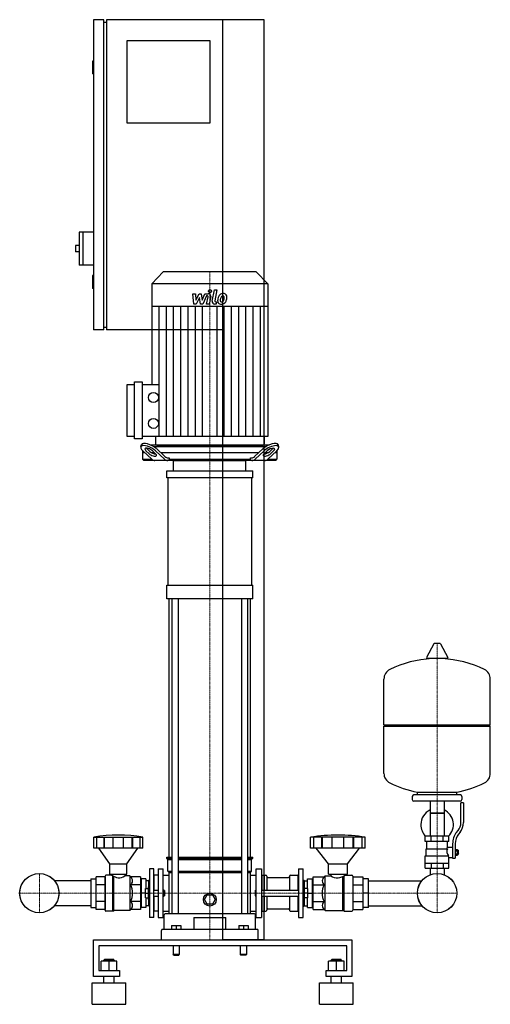
# Model space of a CAD drawing. Extents: x -393 to 518, y 0 to 1905.
import ezdxf

# ---------------------------------------------------------------- set-up
doc = ezdxf.new("R2010")
doc.units = 0
doc.linetypes.add('DASHDOT', pattern=[1, 0.5, -0.25, 0, -0.25])
doc.layers.get('0').update_dxf_attribs({"color": 124})
doc.layers.add('CP_AXIS', color=143, linetype='DASHDOT', lineweight=18)
doc.layers.add('CP_DETAL', color=33, linetype='Continuous')

msp = doc.modelspace()

# ---------------------------------------------------------------- linework, layer by layer
at = {"extrusion": (0, 1, 0)}
for p, q in [((-230, 1905), (-250, 1905)), ((-250, 1905), (-250, 1305)), ((-230, 1305), (-230, 1905)), ((80, 1905), (-225, 1905)), ((-225, 1905), (-225, 1305)), ((0, 125), (0, 1905)), ((80, 125), (80, 1905)), ((-230, 1900), (-225, 1900)), ((-185, 1865), (-25, 1865)), ((-185, 1705), (-185, 1865)), ((-25, 1865), (-25, 1705)), ((-250, 1825), (-252, 1825)), ((-252, 1825), (-252, 1800)), ((-250, 1800), (-252, 1800)), ((-25, 1705), (-185, 1705)), ((-278, 1494), (-278, 1430)), ((-250, 1494), (-278, 1494)), ((-271, 1494), (-271, 1430)), ((-285, 1468), (-285, 1456)), ((-278, 1468), (-285, 1468)), ((-278, 1456), (-285, 1456)), ((-250, 1430), (-278, 1430)), ((-250, 1410), (-252, 1410)), ((-252, 1410), (-252, 1385)), ((-115, 1417), (-137.5, 1393.9)), ((65, 1417), (-115, 1417)), ((65, 1417), (87.5, 1393.9)), ((87.5, 1393.9), (-137.5, 1393.9)), ((-137.5, 1393.9), (-137.5, 1350)), ((87.5, 1393.9), (87.5, 1350)), ((-250, 1385), (-252, 1385)), ((87.5, 1350), (-137.5, 1350)), ((-137, 1350), (-137, 1199.2)), ((87, 1350), (87, 1098.8)), ((-230, 1305), (-250, 1305)), ((-230, 1310), (-225, 1310)), ((0, 1305), (-225, 1305)), ((-170.6, 1093.8), (-170.6, 1204.2)), ((-170.6, 1204.2), (-156.2, 1204.2)), ((-156.2, 1204.2), (-156.2, 1093.8)), ((-185, 1098.8), (-185, 1199.2)), ((-185, 1199.2), (-170.6, 1199.2)), ((-156.2, 1199.2), (-123, 1199.2)), ((-170.6, 1098.8), (-185, 1098.8)), ((-156.2, 1093.8), (-170.6, 1093.8)), ((87, 1098.8), (-156.2, 1098.8)), ((-130.2, 1098.8), (-130.2, 1084.5)), ((80.2, 1098.8), (80.2, 1084.5)), ((-158.6, 1078.4), (-157.1, 1082.8)), ((-155, 1071.1), (-155, 1054.5)), ((-150.6, 1067), (-155, 1067)), ((-154.8, 1070.9), (-137.4, 1054.7)), ((-142.7, 1065.3), (-148.6, 1070.9)), ((-147.1, 1075.2), (-141.1, 1069.7)), ((89.1, 1082), (-139.1, 1082)), ((-132.1, 1067), (-137.3, 1067)), ((-136.2, 1070.9), (-130.3, 1065.3)), ((-134.3, 1079.5), (84.3, 1079.5)), ((-112.7, 1054.7), (-130, 1070.9)), ((-128.5, 1075.2), (-111.8, 1059.7)), ((-127.8, 1082), (77.8, 1082)), ((69.7, 1067), (-119.7, 1067)), ((61.8, 1059.7), (78.5, 1075.2)), ((80, 1070.9), (62.7, 1054.7)), ((80.3, 1065.3), (86.2, 1070.9)), ((87.3, 1067), (82.1, 1067)), ((87.4, 1054.7), (104.8, 1070.9)), ((91.1, 1069.7), (97.1, 1075.2)), ((98.6, 1070.9), (92.7, 1065.3)), ((105, 1067), (100.6, 1067)), ((105, 1071.1), (105, 1054.5)), ((108.6, 1078.4), (107.1, 1082.8)), ((-155, 1054.5), (-137.2, 1054.5)), ((-152.8, 1052), (-155, 1054.5)), ((102.8, 1052), (-152.8, 1052)), ((-105.7, 1057), (-103.7, 1057)), ((-103.7, 1057), (-103.7, 1054.5)), ((-103.7, 1054.5), (53.7, 1054.5)), ((-95, 1032), (-95, 1052)), ((45, 1032), (45, 1052)), ((53.7, 1057), (55.7, 1057)), ((53.7, 1054.5), (53.7, 1057)), ((87.2, 1054.5), (105, 1054.5)), ((102.8, 1052), (105, 1054.5)), ((-108.5, 1018.6), (-108.5, 1032)), ((58.5, 1018.6), (58.5, 1032)), ((-105.6, 811.1), (-105.6, 1018.6)), ((55.6, 1018.6), (55.6, 811.1)), ((-108.5, 784.4), (-108.5, 811.1)), ((58.5, 784.4), (58.5, 811.1)), ((-103.5, 285), (-103.5, 784.4)), ((-98.2, 784.4), (-98.2, 175)), ((-86.2, 784.4), (-86.2, 175)), ((36.2, 784.4), (36.2, 175)), ((48.2, 784.4), (48.2, 175)), ((53.5, 285), (53.5, 784.4)), ((408.6, 697.4), (394.4, 670.7)), ((420.3, 698), (409.7, 698)), ((421.4, 697.4), (435.6, 670.7)), ((434.5, 668.8), (395.5, 668.8)), ((518, 541), (518, 629.3)), ((312, 541), (518, 541)), ((315, 538), (312, 541)), ((312, 538), (518, 538)), ((312, 446.8), (312, 538)), ((515, 538), (518, 541)), ((518, 446.8), (518, 538)), ((367, 402.1), (367, 396.1)), ((460, 405.1), (370, 405.1)), ((377, 405.1), (377, 410.6)), ((453, 405.1), (453, 410.6)), ((463, 402.1), (463, 396.1)), ((460, 393.1), (370, 393.1)), ((401.6, 393.1), (401.6, 325.1)), ((428.4, 393.1), (428.4, 325.1)), ((461, 351.7), (461, 390.1)), ((466, 390.1), (461, 390.1)), ((466, 390.1), (466, 351.7)), ((428.4, 370.1), (401.6, 370.1)), ((401.6, 370.1), (415, 370.1)), ((415, 370.1), (428.4, 370.1)), ((438, 325.1), (392, 325.1)), ((392, 315.1), (392, 325.1)), ((403.5, 315.1), (403.5, 325.1)), ((426.5, 315.1), (426.5, 325.1)), ((438, 315.1), (438, 325.1)), ((452.7, 332.5), (455.5, 336.1)), ((459.4, 333), (456.6, 329.4)), ((-249.6, 301.8), (-249.6, 323.2)), ((-244, 301.8), (-244, 323.2)), ((-229.8, 301.8), (-229.8, 323.2)), ((-228.7, 301.8), (-228.7, 323.2)), ((-212.2, 301.8), (-212.2, 323.2)), ((-191.8, 301.8), (-191.8, 323.2)), ((-175.3, 301.8), (-175.3, 323.2)), ((-174.2, 301.8), (-174.2, 323.2)), ((-160, 301.8), (-160, 323.2)), ((-154.4, 301.8), (-154.4, 323.2)), ((170, 301.8), (170, 323.2)), ((176.2, 301.8), (176.2, 323.2)), ((192, 301.8), (192, 323.2)), ((193.2, 301.8), (193.2, 323.2)), ((211.7, 301.8), (211.7, 323.2)), ((234.3, 301.8), (234.3, 323.2)), ((252.7, 301.8), (252.7, 323.2)), ((254, 301.8), (254, 323.2)), ((269.8, 301.8), (269.8, 323.2)), ((276, 301.8), (276, 323.2)), ((438, 315.1), (392, 315.1)), ((395, 301.1), (395, 315.1)), ((435, 304.1), (435, 315.1)), ((445, 310.7), (445, 282.8)), ((450, 310.7), (450, 282.8)), ((-218.6, 272), (-239.7, 301.8)), ((-185.4, 272), (-164.3, 301.8)), ((204.5, 272), (181, 301.8)), ((241.4, 272), (264.9, 301.8)), ((392, 287.1), (436.9, 287.1)), ((392, 263.1), (392, 287.1)), ((393.5, 301.1), (435.3, 301.1)), ((393.5, 287.1), (393.5, 301.1)), ((435, 304.1), (445, 304.1)), ((450, 299.8), (454.5, 299.8)), ((450, 296.9), (454.5, 296.9)), ((450, 291.2), (454.5, 291.2)), ((450, 288.3), (454.5, 288.3)), ((454.5, 288.3), (454.5, 299.8)), ((454.5, 298.1), (455.5, 298.1)), ((454.5, 290.1), (455.5, 290.1)), ((455.5, 298.1), (455.5, 290.1)), ((456.5, 297.1), (455.5, 298.1)), ((456.5, 291.1), (455.5, 290.1)), ((456.5, 291.1), (456.5, 297.1)), ((-218.6, 272), (-185.4, 272)), ((-218.6, 252), (-218.6, 272)), ((-185.4, 252), (-185.4, 272)), ((-108.5, 285), (-98.2, 285)), ((-108.5, 282.5), (-108.5, 285)), ((-108.5, 282.5), (-98.2, 282.5)), ((-106, 280), (-108.5, 282.5)), ((-106, 280), (-98.2, 280)), ((-106, 257.5), (-106, 280)), ((-86.2, 285), (36.2, 285)), ((-86.2, 282.5), (36.2, 282.5)), ((-86.2, 280), (36.2, 280)), ((48.2, 285), (58.5, 285)), ((48.2, 282.5), (58.5, 282.5)), ((48.2, 280), (56, 280)), ((56, 280), (58.5, 282.5)), ((56, 257.5), (56, 280)), ((58.5, 282.5), (58.5, 285)), ((204.5, 272), (241.4, 272)), ((204.5, 252), (204.5, 272)), ((241.4, 252), (241.4, 272)), ((392, 273.1), (438, 273.1)), ((403.5, 273.1), (403.5, 263.1)), ((426.5, 273.1), (426.5, 263.1)), ((438, 263.1), (438, 284.1)), ((438, 284.1), (445, 284.1)), ((445, 282.8), (450, 282.8)), ((-227.7, 182), (-227.7, 248)), ((-214.4, 250), (-226, 250)), ((-218.6, 252), (-185.4, 252)), ((-214.4, 252), (-214.4, 250)), ((-189.6, 252), (-189.6, 248.5)), ((-179.6, 248.5), (-189.6, 248.5)), ((-178.2, 246.8), (-179.6, 248.5)), ((-141.6, 262), (-141.6, 168)), ((-133.3, 262), (-141.6, 262)), ((-133.3, 168), (-133.3, 262)), ((-133.3, 249), (-132.5, 250)), ((-132.5, 221), (-132.5, 250)), ((-125, 250), (-132.5, 250)), ((-125, 262), (-125, 168)), ((-125, 262), (-115, 262)), ((-115, 168), (-115, 262)), ((-115, 249.7), (-103.5, 249.7)), ((-106, 257.5), (-98.2, 257.5)), ((-103.5, 255), (-106, 257.5)), ((-103.5, 255), (-98.2, 255)), ((-103.5, 175), (-103.5, 255)), ((-86.2, 257.5), (36.2, 257.5)), ((-86.2, 255), (36.2, 255)), ((48.2, 257.5), (56, 257.5)), ((48.2, 255), (53.5, 255)), ((53.5, 255), (56, 257.5)), ((53.5, 175), (53.5, 255)), ((53.5, 249.7), (65, 249.7)), ((65, 168), (65, 262)), ((65, 262), (75, 262)), ((75, 262), (75, 168)), ((75, 249), (75.9, 250)), ((75.9, 250), (75.9, 221)), ((75.9, 250), (79.6, 250)), ((79.6, 250), (79.6, 221)), ((80.1, 249.5), (79.6, 250)), ((80.1, 249.5), (80.5, 250)), ((80.1, 249.5), (80.1, 221)), ((80.5, 250), (80.5, 221)), ((80.5, 250), (83.3, 250)), ((85.1, 248), (85.1, 221)), ((129.4, 248), (129.4, 221)), ((131.2, 250), (145.5, 250)), ((145.5, 250), (145.5, 221)), ((146.5, 249), (145.5, 250)), ((146.5, 262), (146.5, 168)), ((146.5, 262), (155.7, 262)), ((155.7, 168), (155.7, 262)), ((196.5, 246.8), (198.1, 248.5)), ((198.1, 248.5), (209.2, 248.5)), ((204.5, 252), (241.4, 252)), ((209.2, 252), (209.2, 248.5)), ((236.8, 252), (236.8, 250)), ((236.8, 250), (249.7, 250)), ((251.6, 248), (251.6, 182)), ((392, 263.1), (438, 263.1)), ((401.6, 263.1), (401.6, 253.1)), ((428.4, 263.1), (428.4, 253.1)), ((-158.9, 246.8), (-178.2, 246.8)), ((-158.9, 230.9), (-178.2, 230.9)), ((-158.9, 246.8), (-158.9, 183.2)), ((-158.1, 239.2), (-158.9, 239.2)), ((-158.1, 242.5), (-158.1, 187.5)), ((-149, 242.5), (-158.1, 242.5)), ((-149, 242.5), (-149, 224)), ((-143.2, 239.2), (-149, 239.2)), ((-143.2, 239.5), (-142.8, 240)), ((-143.2, 227), (-143.2, 239.5)), ((-142.8, 227), (-142.8, 240)), ((-141.6, 240), (-142.8, 240)), ((87, 245.2), (127.6, 245.2)), ((155.7, 240), (157.1, 240)), ((157.1, 240), (157.1, 227)), ((157.5, 239.5), (157.1, 240)), ((157.5, 239.5), (157.5, 227)), ((157.5, 239.2), (164, 239.2)), ((164, 242.5), (174.1, 242.5)), ((164, 224), (164, 242.5)), ((174.1, 187.5), (174.1, 242.5)), ((174.1, 239.2), (175, 239.2)), ((175, 246.8), (196.5, 246.8)), ((175, 183.2), (175, 246.8)), ((175, 230.9), (196.5, 230.9)), ((251.6, 246.8), (270.9, 246.8)), ((251.6, 230.9), (270.9, 230.9)), ((270.9, 246.8), (270.9, 183.2)), ((270.9, 239.2), (271.9, 239.2)), ((282, 242.5), (271.9, 242.5)), ((271.9, 187.5), (271.9, 242.5)), ((282, 187.5), (282, 242.5)), ((282, 239.2), (385.6, 239.2)), ((-149.8, 215), (-158.1, 215)), ((-149.8, 224), (-143.6, 224)), ((-149.8, 206), (-149.8, 224)), ((-149.8, 215), (-143.6, 215)), ((-143.6, 203), (-143.6, 227)), ((-143.6, 227), (-141.6, 227)), ((-133.3, 221), (-125, 221)), ((-115, 221), (-114, 221)), ((-114, 209), (-114, 221)), ((-113, 220), (-114, 221)), ((-113, 210), (-114, 209)), ((-113, 220), (-113, 210)), ((-35.4, 202.5), (-30.2, 211.5)), ((-30.2, 211.5), (-19.8, 211.5)), ((-19.8, 211.5), (-14.6, 202.5)), ((63, 220), (64, 221)), ((63, 220), (63, 215)), ((63, 215), (63, 210)), ((63, 210), (64, 209)), ((64, 215), (64, 221)), ((64, 221), (65, 221)), ((64, 209), (64, 215)), ((75, 221), (146.5, 221)), ((155.7, 227), (158, 227)), ((158, 203), (158, 227)), ((164.9, 224), (158, 224)), ((164.9, 215), (158, 215)), ((164.9, 206), (164.9, 224)), ((164.9, 215), (174.1, 215)), ((282, 215), (271.9, 215)), ((-158.9, 199.1), (-178.2, 199.1)), ((-158.1, 190.8), (-158.9, 190.8)), ((-149.8, 206), (-143.6, 206)), ((-149, 206), (-149, 187.5)), ((-143.2, 190.8), (-149, 190.8)), ((-143.6, 203), (-141.6, 203)), ((-143.2, 190.5), (-143.2, 203)), ((-143.2, 190.5), (-142.8, 190)), ((-142.8, 190), (-142.8, 203)), ((-133.3, 209), (-125, 209)), ((-132.5, 180), (-132.5, 209)), ((-115, 209), (-114, 209)), ((-30.2, 193.5), (-35.4, 202.5)), ((-19.8, 193.5), (-30.2, 193.5)), ((-14.6, 202.5), (-19.8, 193.5)), ((64, 209), (65, 209)), ((75, 209), (146.5, 209)), ((75.9, 209), (75.9, 180)), ((79.6, 209), (79.6, 180)), ((80.1, 209), (80.1, 180.5)), ((80.5, 209), (80.5, 180)), ((85.1, 209), (85.1, 182)), ((129.4, 209), (129.4, 182)), ((145.5, 209), (145.5, 180)), ((155.7, 203), (158, 203)), ((157.1, 203), (157.1, 190)), ((157.5, 190.5), (157.1, 190)), ((157.5, 203), (157.5, 190.5)), ((157.5, 190.8), (164, 190.8)), ((164.9, 206), (158, 206)), ((164, 187.5), (164, 206)), ((174.1, 190.8), (175, 190.8)), ((175, 199.1), (196.5, 199.1)), ((251.6, 199.1), (270.9, 199.1)), ((270.9, 190.8), (271.9, 190.8)), ((282, 190.8), (385.6, 190.8)), ((-212.7, 180), (-226, 180)), ((-179.6, 181.5), (-210.8, 181.5)), ((-178.2, 183.2), (-179.6, 181.5)), ((-158.9, 183.2), (-178.2, 183.2)), ((-149, 187.5), (-158.1, 187.5)), ((-141.6, 190), (-142.8, 190)), ((-133.3, 181), (-132.5, 180)), ((-125, 180), (-132.5, 180)), ((-115, 180.3), (-103.5, 180.3)), ((-113.5, 145), (-113.5, 173)), ((61.5, 175), (-111.5, 175)), ((53.5, 180.3), (65, 180.3)), ((63.5, 145), (63.5, 173)), ((75, 181), (75.9, 180)), ((75.9, 180), (79.6, 180)), ((80.1, 180.5), (79.6, 180)), ((80.1, 180.5), (80.5, 180)), ((80.5, 180), (83.3, 180)), ((87, 184.9), (127.6, 184.9)), ((131.2, 180), (145.5, 180)), ((146.5, 181), (145.5, 180)), ((155.7, 190), (157.1, 190)), ((164, 187.5), (174.1, 187.5)), ((175, 183.2), (196.5, 183.2)), ((196.5, 183.2), (198.1, 181.5)), ((198.1, 181.5), (232.7, 181.5)), ((234.9, 180), (249.7, 180)), ((251.6, 183.2), (270.9, 183.2)), ((282, 187.5), (271.9, 187.5)), ((-133.3, 168), (-141.6, 168)), ((-125, 168), (-115, 168)), ((-99, 152.5), (-99, 145)), ((-99, 152.5), (-81, 152.5)), ((-90, 152.5), (-90, 145)), ((-81, 152.5), (-81, 145)), ((-56.2, 166.8), (-56.2, 145)), ((6.2, 145), (6.2, 166.8)), ((31, 152.5), (31, 145)), ((31, 152.5), (49, 152.5)), ((40, 152.5), (40, 145)), ((49, 152.5), (49, 145)), ((65, 168), (75, 168)), ((146.5, 168), (155.7, 168)), ((-118.5, 125), (-118.5, 143)), ((66.5, 145), (-116.5, 145)), ((68.5, 125), (68.5, 143)), ((-250, 53.6), (-250, 125)), ((-250, 125), (250, 125)), ((80, 125), (0, 125)), ((250, 125), (250, 53.6)), ((-240, 113.1), (-240, 65.5)), ((240, 113.1), (-240, 113.1)), ((-96, 113.1), (-96, 96.4)), ((-84, 96.4), (-96, 96.4)), ((-95, 95.2), (-96, 96.4)), ((-85, 95.2), (-84, 96.4)), ((-84, 113.1), (-84, 96.4)), ((34, 113.1), (34, 96.4)), ((46, 96.4), (34, 96.4)), ((35, 95.2), (34, 96.4)), ((45, 95.2), (46, 96.4)), ((46, 113.1), (46, 96.4)), ((240, 65.5), (240, 113.1)), ((-235, 65.5), (-235, 83.2)), ((-205, 83.2), (-235, 83.2)), ((-229, 86.8), (-230, 85.6)), ((-230, 85.6), (-210, 85.6)), ((-230, 83.2), (-230, 85.6)), ((-211, 86.8), (-229, 86.8)), ((-220, 65.5), (-220, 83.2)), ((-211, 86.8), (-210, 85.6)), ((-210, 83.2), (-210, 85.6)), ((-205, 65.5), (-205, 83.2)), ((-95, 95.2), (-85, 95.2)), ((205, 65.5), (205, 83.2)), ((235, 83.2), (205, 83.2)), ((211, 86.8), (210, 85.6)), ((210, 85.6), (230, 85.6)), ((210, 83.2), (210, 85.6)), ((229, 86.8), (211, 86.8)), ((220, 65.5), (220, 83.2)), ((229, 86.8), (230, 85.6)), ((230, 83.2), (230, 85.6)), ((235, 65.5), (235, 83.2)), ((-240, 65.5), (-200, 65.5)), ((-200, 65.5), (-200, 53.6)), ((200, 65.5), (240, 65.5)), ((200, 53.6), (200, 65.5)), ((-252.5, 41.7), (-187.5, 41.7)), ((-252.5, 0), (-252.5, 41.7)), ((-200, 53.6), (-250, 53.6)), ((-230, 41.7), (-230, 53.6)), ((-210, 41.7), (-210, 53.6)), ((-187.5, 0), (-187.5, 41.7)), ((187.5, 41.7), (252.5, 41.7)), ((187.5, 0), (187.5, 41.7)), ((250, 53.6), (200, 53.6)), ((210, 41.7), (210, 53.6)), ((230, 41.7), (230, 53.6)), ((252.5, 0), (252.5, 41.7)), ((-252.5, 0), (-187.5, 0)), ((187.5, 0), (252.5, 0))]:
    msp.add_line(p, q, dxfattribs=at)
for p, q in [((-102.1, 1052), (-103.7, 1054.5)), ((-95, 1052), (45, 1052)), ((52.1, 1052), (53.7, 1054.5)), ((-108.5, 1032), (58.5, 1032)), ((58.5, 1018.6), (-108.5, 1018.6)), ((-108.5, 811.1), (58.5, 811.1)), ((58.5, 784.4), (-108.5, 784.4)), ((312, 541), (312, 629.3)), ((377, 410.6), (453, 410.6)), ((-249.6, 323.2), (-154.4, 323.2)), ((276, 323.2), (170, 323.2)), ((-154.4, 301.8), (-249.6, 301.8)), ((276, 301.8), (170, 301.8)), ((433.7, 301.1), (435, 304.1)), ((438, 284.1), (436.9, 287.1)), ((-212.7, 180), (-212.7, 248.7)), ((-179.6, 248.5), (-179.6, 181.5)), ((198.1, 181.5), (198.1, 248.5)), ((234.9, 180), (234.9, 248.7)), ((401.6, 253.1), (401.6, 250.6)), ((428.4, 253.1), (428.4, 250.6)), ((-227.7, 246.8), (-227.7, 183.2)), ((-210.8, 181.5), (-210.8, 247.5)), ((232.7, 181.5), (232.7, 247.5)), ((-212.7, 180), (-210.8, 181.5)), ((234.9, 180), (232.7, 181.5)), ((-55.2, 167.8), (5.2, 167.8)), ((0, 125), (0, 125)), ((45, 95.2), (35, 95.2))]:
    msp.add_line(p, q)
at = {"extrusion": (-1e-16, -1, 0)}
for p, q in [((-255, 239.2), (-325.6, 239.2)), ((-255, 242.5), (-245.9, 242.5)), ((-255, 242.5), (-255, 187.5)), ((-245.9, 242.5), (-245.9, 187.5)), ((-245.1, 239.2), (-245.9, 239.2)), ((-227.7, 246.8), (-245.1, 246.8)), ((-245.1, 183.2), (-245.1, 246.8)), ((-227.7, 230.9), (-245.1, 230.9)), ((-255, 190.8), (-325.6, 190.8)), ((-245.1, 190.8), (-245.9, 190.8)), ((-227.7, 199.1), (-245.1, 199.1)), ((-255, 187.5), (-245.9, 187.5)), ((-227.7, 183.2), (-245.1, 183.2))]:
    msp.add_line(p, q, dxfattribs=at)
for centre, radius in [((-134.1, 1174.1), 9.7), ((-134.1, 1123.9), 9.7), ((-355, 215), 38.1), ((-355, 215), 38), ((415, 215), 38.1), ((415, 215), 38), ((-25, 202.5), 12.5)]:
    msp.add_circle(centre, radius)
for centre, radius, start, end in [((409.7, 696.8), 1.25, 90, 149.0362), ((420.3, 696.8), 1.25, 30.9638, 90), ((415, 462.1), 207, 92.8162, 116.2545), ((395.5, 670), 1.25, 149.0362, 270), ((415, 462.1), 207, 63.7455, 87.1838), ((434.5, 670), 1.25, 270, 30.9638), ((332.5, 629.3), 20.5, 116.2545, 180), ((497.5, 629.3), 20.5, 0, 63.7455), ((332.5, 446.8), 20.5, 180, 243.7455), ((497.5, 446.8), 20.5, 296.2545, 0), ((415, 614), 207, 243.7455, 259.4219), ((415, 614), 207, 280.5781, 296.2545), ((370, 402.1), 3, 90, 180), ((460, 402.1), 3, 0, 90), ((370, 396.1), 3, 180, 270), ((460, 396.1), 3, 270, 0), ((415, 347.6), 31.5, 115.2763, 180), ((415, 347.6), 31.5, 314.4153, 64.7237), ((415, 347.6), 31.5, 180, 225.5847), ((436, 351.7), 25, 321.3402, 0), ((436, 351.7), 30, 321.3402, 0), ((480, 310.7), 35, 141.3402, 180), ((480, 310.7), 30, 141.3402, 180), ((447.2, 295.3), 13.3, 154.3432, 218.5664), ((-111.5, 173), 2, 90, 180), ((61.5, 173), 2, 0, 90), ((-55.2, 166.8), 1, 90, 180), ((5.2, 166.8), 1, 0, 90), ((-116.5, 143), 2, 90, 180), ((66.5, 143), 2, 0, 90)]:
    msp.add_arc(centre, radius, start, end)
for centre, major_axis, ratio, start_param, end_param in [((-140.9, 1075.2), (-16.1, 7.8), 0.386418, 4.041138, 6.325659), ((90.9, 1075.2), (16.1, 7.8), 0.386418, -0.042473, 2.242047), ((-142.4, 1070.9), (-16.1, 7.8), 0.386418, 4.041138, 7.182731), ((-142.4, 1070.9), (-8.05, 3.92), 0.386418, 4.041138, 7.182731), ((-140.9, 1075.2), (-8.05, 3.92), 0.386418, 0.765208, 0.899545), ((-135, 1069.7), (-8.05, 3.92), 0.386418, 0.899545, 2.461332), ((-127.8, 1084.5), (0, 2.49), 0.972723, 1.570796, 3.141593), ((77.8, 1084.5), (0, 2.49), 0.972723, 3.141593, 4.712389), ((85, 1069.7), (8.05, 3.92), 0.386418, 3.821853, 5.38364), ((92.4, 1070.9), (16.1, 7.8), 0.386418, -0.899545, 2.242047), ((92.4, 1070.9), (8.05, 3.92), 0.386418, -0.899545, 2.242047), ((90.9, 1075.2), (8.05, 3.92), 0.386418, -0.899545, -0.765208), ((-136.5, 1065.3), (-8.05, 3.92), 0.386418, 0.899545, 4.041138), ((-131.2, 1072), (0, 20), 0.619016, 2.617994, 3.141593), ((-106.5, 1072), (0, 20), 0.619016, 2.617994, 3.141593), ((-105.7, 1077), (0, 20), 0.619016, 2.617994, 3.141593), ((55.7, 1077), (0, 20), 0.619016, 3.141593, 3.665191), ((56.5, 1072), (0, 20), 0.619016, 3.141593, 3.665191), ((86.5, 1065.3), (8.05, 3.92), 0.386418, 2.242047, 5.38364), ((81.2, 1072), (0, 20), 0.619016, 3.141593, 3.665191), ((-202, -88), (0, 415.3), 0.828025, -0.138907, 0.138907), ((223, -88), (0, 415.3), 0.922049, -0.138907, 0.138907), ((-226, 248), (0, 2), 0.828025, 0, 1.570796), ((-201, 273.2), (0, 28.3), 0.828025, 2.53292, 3.650349), ((83.3, 248), (0, 2), 0.922049, -1.570796, 0), ((131.2, 248), (0, 2), 0.922049, 0, 1.570796), ((221.9, 273), (0, 28.1), 0.922049, 2.628577, 3.754525), ((249.7, 248), (0, 2), 0.922049, -1.570796, 0), ((-182.6, 238.8), (0, 9.53), 0.828025, 3.728485, 5.696293), ((-201, 215), (0, 31.8), 0.828025, 4.18879, 5.235988), ((87, 247.2), (0, 2), 0.922049, 1.570796, 3.141593), ((127.6, 247.2), (0, 2), 0.922049, 3.141593, 4.712389), ((221.8, 215), (0, 31.8), 0.922049, 1.047198, 2.094395), ((201.4, 238.8), (0, 9.53), 0.922049, 0.586892, 2.554701), ((-182.6, 191.2), (0, 9.53), 0.828025, 3.728485, 5.696293), ((201.4, 191.2), (0, 9.53), 0.922049, 0.586892, 2.554701), ((-226, 182), (0, 2), 0.828025, 1.570796, 3.141593), ((83.3, 182), (0, 2), 0.922049, 3.141593, 4.712389), ((87, 182.8), (0, 2), 0.922049, 0, 1.570796), ((127.6, 182.8), (0, 2), 0.922049, -1.570796, 0), ((131.2, 182), (0, 2), 0.922049, 1.570796, 3.141593), ((249.7, 182), (0, 2), 0.922049, 3.141593, 4.712389)]:
    msp.add_ellipse(centre, major_axis=major_axis, ratio=ratio, start_param=start_param, end_param=end_param)
at = {"layer": 'CP_AXIS'}
for p, q in [((-25, 1417), (-25, 1082)), ((-25, 1082), (-25, 1052)), ((-25, 1052), (-25, 125)), ((415, 698), (415, 253.1)), ((-355, 253.1), (-355, 176.9)), ((415, 253.1), (415, 176.9)), ((-393.1, 215), (-316.9, 215)), ((376.9, 215), (-316.9, 215)), ((376.9, 215), (453.1, 215))]:
    msp.add_line(p, q, dxfattribs=at)
at = {"layer": 'CP_DETAL'}
for p, q in [((-58.1, 1374.9), (-52.9, 1374.9)), ((-56, 1354.7), (-58.1, 1374.9)), ((-52.9, 1374.9), (-52.1, 1362.4)), ((-52.1, 1362.4), (-45.5, 1374.9)), ((-45.5, 1374.9), (-41.6, 1374.9)), ((-41.6, 1374.9), (-39.9, 1362.4)), ((-39.9, 1362.4), (-34.8, 1374.9)), ((-34.8, 1374.9), (-28, 1374.9)), ((-20.4, 1360.4), (-16.2, 1382.3)), ((-16.2, 1382.3), (-11.1, 1382.3)), ((-11.1, 1382.3), (-15.3, 1361.1)), ((-51.6, 1354.7), (-56, 1354.7)), ((-44.9, 1367.4), (-51.6, 1354.7)), ((-43.1, 1354.7), (-44.9, 1367.4)), ((-38.7, 1354.7), (-43.1, 1354.7)), ((-31.4, 1370.6), (-38.7, 1354.7)), ((-30.2, 1370.6), (-31.4, 1370.6)), ((-31.1, 1354.7), (-28.5, 1368.5)), ((-26.1, 1354.7), (-31.1, 1354.7)), ((-23.3, 1369.2), (-26.1, 1354.7)), ((-12.8, 1354.7), (-15.7, 1354.7)), ((-13.5, 1358.9), (-11.9, 1358.9)), ((-11.9, 1358.9), (-12.8, 1354.7)), ((-123, 1098.8), (-123, 1350)), ((-109, 1098.8), (-109, 1350)), ((-95, 1098.8), (-95, 1350)), ((-81, 1098.8), (-81, 1350)), ((-67, 1098.8), (-67, 1350)), ((-53, 1098.8), (-53, 1350)), ((-39, 1098.8), (-39, 1350)), ((-11, 1098.8), (-11, 1350)), ((3, 1098.8), (3, 1350)), ((17, 1098.8), (17, 1350)), ((31, 1098.8), (31, 1350)), ((45, 1098.8), (45, 1350)), ((59, 1098.8), (59, 1350)), ((73, 1098.8), (73, 1350))]:
    msp.add_line(p, q, dxfattribs=at)
msp.add_circle((-24.7, 1379.7), 3, dxfattribs=at)
for centre, radius, start, end in [((-28, 1370.1), 4.8, 349.1463, 90.1097), ((0.5, 1365.5), 9.44, 130.4936, 150.8647), ((1, 1365.1), 10.1, 89.3287, 131.1984), ((1.5, 1368.2), 6.97, 39.8625, 93.7877), ((2, 1369), 6.13, 357.2175, 36.9176), ((-30.2, 1368.8), 1.8, 349.1282, 90.0361), ((-15.7, 1359.5), 4.8, 169.0042, 270), ((-13.5, 1360.7), 1.8, 169.0041, 270), ((-3.7, 1360.7), 6.29, 173.443, 216.7902), ((14.1, 1359.9), 24, 168.3333, 176.5259), ((8.1, 1362.1), 17.7, 153.1115, 171.0742), ((-3.4, 1361.2), 6.79, 219.1176, 274.2411), ((12.6, 1361.1), 17.4, 167.8511, 176.8316), ((-1.6, 1361.7), 3.17, 173.0647, 215.6723), ((22.6, 1359.6), 27.5, 165.0104, 169.1866), ((-2.3, 1361.5), 2.55, 220.254, 274.7357), ((1.4, 1365.7), 5.44, 132.3225, 168.5446), ((-2.9, 1364.7), 10.3, 269.6738, 310.639), ((0.1, 1366.9), 3.72, 88.6944, 130.5967), ((-2.7, 1367.9), 8.93, 274.1845, 282.2301), ((-1.9, 1362.7), 3.72, 287.2372, 310.2783), ((0.3, 1367.2), 3.39, 69.364, 91.2833), ((-2.5, 1363.3), 4.57, 311.1381, 334.8162), ((0.7, 1368.3), 2.23, 38.8919, 68.6227), ((-12.4, 1367.4), 15.2, 336.5302, 350.0633), ((0, 1367.9), 3.02, 358.4755, 35.933), ((-16.3, 1368.4), 19.3, 349.3761, 358.4794), ((-2.7, 1364.5), 10, 311.0023, 344.0583), ((-21.6, 1370.4), 29.8, 343.0634, 349.1605), ((-12.2, 1369.1), 20.4, 347.7846, 358.7587)]:
    msp.add_arc(centre, radius, start, end, dxfattribs=at)

doc.saveas('drawing.dxf')
